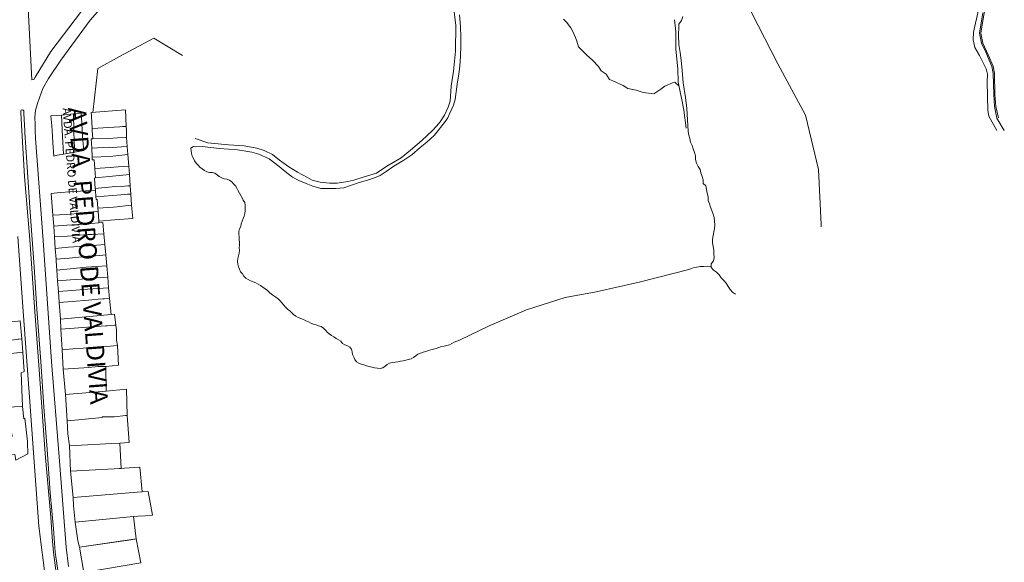
# Model space of a CAD drawing. Units: metres. Extents: x 658751 to 675909, y 5917978 to 5932239.
# Drawn here: x 673425 to 673970, y 5921361 to 5921661 of the extents above; entities that cross this region are included whole.
import ezdxf

# ---------------------------------------------------------------- set-up
doc = ezdxf.new("R2010")
doc.units = ezdxf.units.M
doc.header["$LTSCALE"] = 0.508
for name, color, linetype, lineweight in [('Deslindes_10m', 9, 'Continuous', 9), ('Drenaje_10m', 4, 'Continuous', 9), ('toponimia_10m', 7, 'Continuous', 9), ('trama_10m', 7, 'Continuous', 9)]:
    doc.layers.add(name, color=color, linetype=linetype, lineweight=lineweight)
doc.styles.add('Txt', font='txt_____.ttf')

msp = doc.modelspace()

# ---------------------------------------------------------------- linework, layer by layer
at = {"layer": 'Deslindes_10m'}
for points in [[(673966.31, 5921607.09), (673964.93, 5921613.31), (673964.39, 5921620.02), (673964.19, 5921631.76), (673963.38, 5921635.5), (673960.68, 5921641.88), (673957.66, 5921648.36), (673956.73, 5921653.78), (673958.51, 5921665.03), (673964, 5921679.85), (673965.24, 5921684.84), (673963.58, 5921689.18)], [(673793.76, 5921601.31), (673792.49, 5921611.36), (673791.37, 5921616.94), (673789.35, 5921626.67), (673789.24, 5921634.18), (673788.15, 5921644.89), (673788.04, 5921654.67), (673787.4, 5921661.21)], [(673515.39, 5921641.53), (673499.55, 5921651.05), (673480.6, 5921640.92), (673468.64, 5921634.22), (673465.97, 5921609.94)], [(673443.37, 5921600), (673443.17, 5921602.67), (673442.75, 5921608.11), (673445.71, 5921608.36), (673448.61, 5921608.6), (673448.73, 5921604.98), (673448.89, 5921600.11)], [(673448.89, 5921600.11), (673448.73, 5921604.98), (673448.61, 5921608.6), (673455.15, 5921609.22), (673455.33, 5921599.87)], [(673455.33, 5921599.87), (673455.15, 5921609.22), (673459.53, 5921609.51), (673459.83, 5921604.19), (673460.06, 5921600)], [(673464.98, 5921609.91), (673465.1, 5921607.93), (673465.53, 5921601.16), (673480.77, 5921602.1), (673482.33, 5921602.19), (673484.41, 5921602.32), (673483.98, 5921611.37), (673464.98, 5921609.91)], [(673465.61, 5921600), (673465.53, 5921601.16), (673480.77, 5921602.1), (673482.33, 5921602.19), (673484.41, 5921602.32), (673484.43, 5921600.22)], [(673443.37, 5921600), (673443.85, 5921593.18), (673444.29, 5921585.94), (673446.12, 5921586.37), (673449.6, 5921586.93), (673449.24, 5921593.57), (673448.89, 5921600.11)], [(673448.89, 5921600.11), (673449.24, 5921593.57), (673449.6, 5921586.93), (673455.96, 5921588.12), (673455.54, 5921594.04), (673455.33, 5921599.87)], [(673455.33, 5921599.87), (673455.54, 5921594.04), (673455.96, 5921588.12), (673460.87, 5921589.04), (673460.39, 5921594.55), (673460.06, 5921600)], [(673465.61, 5921600), (673465.95, 5921595.47), (673474.58, 5921595.64), (673484.56, 5921596.36), (673484.43, 5921600.22)], [(673464.96, 5921595.38), (673465.28, 5921590.23), (673474.92, 5921590.77), (673476.98, 5921590.61), (673481.82, 5921590.95), (673484.95, 5921591.11), (673484.56, 5921596.36), (673474.58, 5921595.64), (673465.95, 5921595.47), (673464.96, 5921595.38)], [(673465.28, 5921590.23), (673465.52, 5921585.31), (673475.34, 5921585.72), (673485.27, 5921586.7), (673484.95, 5921591.11), (673481.82, 5921590.95), (673476.98, 5921590.61), (673474.92, 5921590.77), (673465.28, 5921590.23)], [(673465.52, 5921585.31), (673465.55, 5921583.85), (673466.65, 5921583.85), (673467, 5921578.99), (673475.58, 5921579.6), (673477.48, 5921579.77), (673479.98, 5921579.87), (673485.75, 5921580.26), (673485.27, 5921586.7), (673475.34, 5921585.72), (673465.52, 5921585.31)], [(673467.35, 5921573.83), (673466.75, 5921573.76), (673467.22, 5921568.06), (673476.54, 5921568.89), (673478.09, 5921569.01), (673483.32, 5921569.36), (673485.26, 5921569.42), (673486.54, 5921569.55), (673486.08, 5921575.66), (673467.35, 5921573.83)], [(673467, 5921578.99), (673467.35, 5921573.83), (673486.08, 5921575.66), (673485.75, 5921580.26), (673479.98, 5921579.87), (673477.48, 5921579.77), (673475.58, 5921579.6), (673467, 5921578.99)], [(673468.87, 5921555.39), (673468.71, 5921557.19), (673468.34, 5921561.98), (673467.72, 5921561.97), (673467.61, 5921563.39), (673467.3, 5921567.1), (673447.79, 5921565.7), (673442.95, 5921565.15), (673443.81, 5921553.31), (673451.22, 5921553.7), (673460.21, 5921554.33), (673461.38, 5921554.41), (673463.42, 5921554.55), (673468.87, 5921555.39)], [(673467.22, 5921568.06), (673467.3, 5921567.1), (673467.61, 5921563.39), (673476.83, 5921564.04), (673481.44, 5921564.46), (673485.14, 5921564.8), (673486.88, 5921564.93), (673486.54, 5921569.55), (673485.26, 5921569.42), (673483.32, 5921569.36), (673478.09, 5921569.01), (673476.54, 5921568.89), (673467.22, 5921568.06)], [(673467.61, 5921563.39), (673467.72, 5921561.97), (673468.34, 5921561.98), (673468.71, 5921557.19), (673477.24, 5921557.74), (673479.2, 5921557.94), (673485.64, 5921558.61), (673487.33, 5921558.8), (673486.88, 5921564.93), (673485.14, 5921564.8), (673481.44, 5921564.46), (673476.83, 5921564.04), (673467.61, 5921563.39)], [(673468.71, 5921557.19), (673468.87, 5921555.39), (673469.19, 5921549.88), (673477.79, 5921550.66), (673488, 5921551.4), (673487.33, 5921558.8), (673485.64, 5921558.61), (673479.2, 5921557.94), (673477.24, 5921557.74), (673468.71, 5921557.19)], [(673469.19, 5921549.88), (673468.87, 5921555.39), (673464.48, 5921554.73), (673463.42, 5921554.55), (673461.38, 5921554.41), (673460.21, 5921554.33), (673451.22, 5921553.7), (673443.81, 5921553.31), (673444.26, 5921547.17), (673451.53, 5921547.65), (673460.55, 5921548.34), (673469.25, 5921548.98), (673469.19, 5921549.88)], [(673471.98, 5921542.99), (673471.43, 5921549.15), (673469.25, 5921548.98), (673460.55, 5921548.34), (673451.53, 5921547.65), (673444.26, 5921547.17), (673444.69, 5921541.19), (673451.88, 5921541.74), (673460.92, 5921542.33), (673462, 5921542.41), (673463.11, 5921542.49), (673465.5, 5921542.55), (673471.98, 5921542.99)], [(673472.5, 5921537.12), (673471.98, 5921542.99), (673465.5, 5921542.55), (673463.11, 5921542.49), (673462, 5921542.41), (673460.92, 5921542.33), (673451.88, 5921541.74), (673444.69, 5921541.19), (673445.15, 5921534.83), (673452.44, 5921535.57), (673461.38, 5921536.21), (673472.5, 5921537.12)], [(673473.02, 5921531.3), (673472.5, 5921537.12), (673461.38, 5921536.21), (673452.44, 5921535.57), (673445.15, 5921534.83), (673445.58, 5921528.91), (673452.77, 5921529.54), (673461.75, 5921530.5), (673463.12, 5921530.55), (673467.28, 5921530.87), (673471.47, 5921531.19), (673473.02, 5921531.3)], [(673473.56, 5921525.31), (673473.02, 5921531.3), (673471.47, 5921531.19), (673467.28, 5921530.87), (673463.12, 5921530.55), (673461.75, 5921530.5), (673452.77, 5921529.54), (673445.58, 5921528.91), (673445.66, 5921527.86), (673446.02, 5921522.88), (673453.4, 5921523.61), (673462.16, 5921524.46), (673473.56, 5921525.31)], [(673474.12, 5921519.03), (673473.56, 5921525.31), (673462.16, 5921524.46), (673453.4, 5921523.61), (673446.02, 5921522.88), (673446.44, 5921517.01), (673453.62, 5921517.51), (673462.7, 5921518.16), (673464.42, 5921518.29), (673469.25, 5921518.73), (673469.85, 5921518.7), (673474.12, 5921519.03)], [(673474.64, 5921513.19), (673474.12, 5921519.03), (673469.85, 5921518.7), (673469.25, 5921518.73), (673464.42, 5921518.29), (673462.7, 5921518.16), (673453.62, 5921517.51), (673446.44, 5921517.01), (673446.87, 5921511.16), (673454.23, 5921511.6), (673463.04, 5921512.3), (673474.64, 5921513.19)], [(673475.17, 5921507.27), (673474.64, 5921513.19), (673463.04, 5921512.3), (673454.23, 5921511.6), (673446.87, 5921511.16), (673447.32, 5921504.94), (673454.53, 5921505.52), (673463.51, 5921506.36), (673465.31, 5921506.51), (673468.9, 5921506.78), (673471.38, 5921506.96), (673472.16, 5921507.02), (673475.17, 5921507.27)], [(673475.17, 5921507.27), (673472.16, 5921507.02), (673471.38, 5921506.96), (673468.9, 5921506.78), (673465.31, 5921506.51), (673463.51, 5921506.36), (673454.53, 5921505.52), (673447.32, 5921504.94), (673447.98, 5921495.85), (673475.99, 5921498.34), (673475.17, 5921507.27)], [(673424.51, 5921494.65), (673416.16, 5921493.84), (673409.86, 5921493.56), (673411.74, 5921482.95), (673416.98, 5921483.67), (673419.66, 5921484.03), (673423.57, 5921484.57), (673424.4, 5921484.68), (673426.67, 5921484.97), (673425.81, 5921494.8), (673424.51, 5921494.65)], [(673447.98, 5921495.85), (673448.23, 5921490.34), (673465.41, 5921491.55), (673473.04, 5921492.08), (673473.81, 5921492.14), (673477.93, 5921492.42), (673478.64, 5921492.46), (673477.93, 5921498.49), (673475.99, 5921498.34), (673447.98, 5921495.85)], [(673448.23, 5921490.34), (673448.98, 5921478.92), (673454.86, 5921479.4), (673460.53, 5921479.85), (673469.3, 5921480.37), (673479.47, 5921481.24), (673479.05, 5921484.13), (673478.96, 5921489.8), (673478.64, 5921492.46), (673477.93, 5921492.42), (673473.81, 5921492.14), (673473.04, 5921492.08), (673465.41, 5921491.55), (673448.23, 5921490.34)], [(673411.74, 5921482.95), (673412.6, 5921477.49), (673412.65, 5921476.15), (673422.21, 5921476.94), (673424.15, 5921477.25), (673427.14, 5921477.56), (673426.67, 5921484.97), (673423.57, 5921484.57), (673419.66, 5921484.03), (673416.98, 5921483.67), (673411.74, 5921482.95)], [(673412.65, 5921476.15), (673413.96, 5921465.62), (673415.14, 5921465.12), (673418.23, 5921446.96), (673422.58, 5921447.43), (673427.12, 5921447.51), (673426.24, 5921466.2), (673427.9, 5921466.87), (673427.14, 5921477.56), (673422.21, 5921476.94), (673412.65, 5921476.15)], [(673449.54, 5921468.08), (673448.98, 5921478.92), (673454.86, 5921479.4), (673460.53, 5921479.85), (673469.3, 5921480.37), (673479.47, 5921481.24), (673480, 5921470.41), (673473.15, 5921469.71), (673468.8, 5921469.55), (673463.61, 5921468.99), (673449.54, 5921468.08)], [(673450.79, 5921454.2), (673449.54, 5921468.08), (673463.61, 5921468.99), (673468.8, 5921469.55), (673473.15, 5921469.71), (673473.26, 5921456), (673450.79, 5921454.2)], [(673450.79, 5921454.2), (673473.26, 5921456), (673484.55, 5921457.07), (673484.94, 5921442.61), (673484.03, 5921442.51), (673477.91, 5921441.9), (673471.84, 5921441.91), (673470.98, 5921441.91), (673470.99, 5921441.51), (673457.93, 5921440.17), (673451.76, 5921439.56), (673450.79, 5921454.2)], [(673418.23, 5921446.96), (673419.95, 5921436.54), (673419.71, 5921436.42), (673420.1, 5921433), (673420.98, 5921433.29), (673421.3, 5921430.88), (673418.72, 5921430.61), (673420.28, 5921420.76), (673422.85, 5921421.04), (673423.4, 5921417.96), (673429.97, 5921421.41), (673429.72, 5921427.7), (673429.72, 5921428.1), (673428.37, 5921441.02), (673427.71, 5921440.67), (673427.12, 5921447.51), (673422.58, 5921447.43), (673418.23, 5921446.96)], [(673453.04, 5921425.8), (673452.15, 5921432.35), (673451.76, 5921439.56), (673457.93, 5921440.17), (673470.99, 5921441.51), (673470.98, 5921441.91), (673471.84, 5921441.91), (673477.91, 5921441.9), (673484.03, 5921442.51), (673484.94, 5921442.61), (673485.9, 5921427.67), (673480.84, 5921427.28), (673476.34, 5921427.07), (673453.04, 5921425.8), (673452.15, 5921432.35), (673453.04, 5921425.8)], [(673453.04, 5921425.8), (673476.34, 5921427.07), (673480.84, 5921427.28), (673481.62, 5921413.3), (673477.73, 5921413.03), (673453.6, 5921411.74), (673453.04, 5921425.8)], [(673454.98, 5921397.19), (673453.6, 5921411.74), (673477.73, 5921413.03), (673491.82, 5921414), (673493.2, 5921400.39), (673490.37, 5921400.18), (673454.98, 5921397.19)], [(673454.98, 5921397.19), (673490.37, 5921400.18), (673493.2, 5921400.39), (673496.47, 5921400.56), (673498.84, 5921387.47), (673494.99, 5921387.12), (673490.93, 5921386.97), (673488.44, 5921386.73), (673456.19, 5921383.61), (673455.3, 5921392.78), (673454.98, 5921397.19)], [(673456.19, 5921383.61), (673488.44, 5921386.73), (673489.84, 5921374.34), (673458.47, 5921369.75), (673457.55, 5921373.21), (673456.19, 5921383.61)], [(673458.47, 5921369.75), (673486.82, 5921373.89), (673489.84, 5921374.34), (673492.34, 5921361.14), (673460.87, 5921355.85), (673458.47, 5921369.75)]]:
    msp.add_lwpolyline(points, dxfattribs=at)
at = {"layer": 'Drenaje_10m'}
msp.add_lwpolyline([(673817.49, 5921725.48), (673823.92, 5921695.51), (673829.84, 5921665.3), (673844.37, 5921636.89), (673859.67, 5921608.48), (673866.85, 5921578.53), (673868.47, 5921548.04), (673868.48, 5921546.77)], dxfattribs=at)
at = {"layer": 'trama_10m'}
for points in [[(673430.06, 5921671.13), (673432.14, 5921628), (673433.34, 5921628.13), (673433.97, 5921629.48), (673442.7, 5921643.64), (673459.55, 5921666.03)], [(673452.51, 5921359.09), (673451.21, 5921369.82), (673447.21, 5921419.64), (673443, 5921472.37), (673438.46, 5921539.27), (673434.17, 5921595.64), (673434.04, 5921600), (673433.94, 5921603.57), (673433.9, 5921607.22), (673434.25, 5921611.2), (673435.48, 5921615.58), (673438.24, 5921623.2), (673441.48, 5921628.74), (673448.25, 5921638.94), (673464.41, 5921661.03), (673473.7, 5921671.43)], [(673521.5, 5921591.28), (673522.44, 5921591.07), (673526.31, 5921591.15), (673535.87, 5921590.04), (673545.92, 5921589.27), (673550.37, 5921588.68), (673553.68, 5921588.15), (673557.58, 5921587.03), (673563.26, 5921584.36), (673568.79, 5921580.11), (673572.17, 5921577.36), (673576.23, 5921574.26), (673579.83, 5921572.33), (673583.82, 5921570.75), (673587.43, 5921569.22), (673591.99, 5921567.97), (673595.28, 5921567.9), (673600.15, 5921568.07), (673604.61, 5921568.4), (673613.12, 5921571.35), (673618.9, 5921573.01), (673622.41, 5921574.3), (673624.78, 5921575.26), (673628.03, 5921577.39), (673632.31, 5921580.3), (673637.72, 5921583.64), (673642.25, 5921586.64), (673646.84, 5921590.57), (673650.55, 5921593.6), (673654.53, 5921597.28), (673656.69, 5921600), (673658.85, 5921602.56), (673660.32, 5921604.48), (673662.08, 5921607.01), (673663.02, 5921609.24), (673664.27, 5921612), (673665.21, 5921614.09), (673666.05, 5921617.21), (673666.66, 5921621.4), (673667.23, 5921625.6), (673668.24, 5921631.41), (673668.65, 5921635.6), (673669.03, 5921641.1), (673669.21, 5921646.79), (673669.19, 5921651.64), (673669, 5921657.52), (673668.46, 5921663.9)], [(673665.65, 5921665.34), (673666.44, 5921658.33), (673666.28, 5921643.82), (673665.2, 5921632.9), (673663.9, 5921624.5), (673663.3, 5921616.2), (673662.19, 5921612.87), (673660.27, 5921608.6), (673657.93, 5921604.86), (673655.74, 5921602.37), (673653.54, 5921600), (673647.73, 5921594.54), (673641.54, 5921589.1), (673636.25, 5921584.9), (673631.96, 5921582.38), (673628.41, 5921580.3), (673622.65, 5921576.47), (673615.9, 5921574.44), (673610.19, 5921572.54), (673606.76, 5921571.89), (673600.91, 5921570.99), (673596.67, 5921570.94), (673591.51, 5921571.57), (673587.09, 5921572.68), (673584.49, 5921573.98), (673578.92, 5921576.94), (673574.29, 5921580), (673569.13, 5921583.62), (673565.22, 5921586.72), (673560.67, 5921588.91), (673556.6, 5921590.21), (673549.58, 5921591.58), (673540.96, 5921592.17), (673529.49, 5921593.23), (673522.38, 5921595.55)], [(673791.92, 5921663.05), (673791.14, 5921660.75), (673789.67, 5921658.71), (673789.5, 5921651.42), (673789.79, 5921649.12), (673789.82, 5921647.54), (673790.47, 5921643.09), (673791.05, 5921638.83), (673791.63, 5921633.22), (673792.21, 5921626.45), (673793.37, 5921618.33), (673794.14, 5921612.14), (673794.96, 5921599.73), (673794.94, 5921599.46), (673795.26, 5921597.48), (673795.77, 5921595.54), (673796.11, 5921593.54), (673797.1, 5921591.76), (673797.68, 5921589.82), (673798.37, 5921587.94), (673799.02, 5921586.01), (673799.01, 5921584.01), (673799.55, 5921582.06), (673800.4, 5921580.23), (673801.49, 5921578.55), (673801.84, 5921576.57), (673802.56, 5921574.67), (673803.11, 5921572.75), (673803.23, 5921570.74), (673804.73, 5921569.41), (673805.11, 5921567.43), (673805.33, 5921565.41), (673805.88, 5921563.45), (673805.99, 5921561.44), (673806.64, 5921559.53), (673807.24, 5921557.62), (673808.07, 5921555.79), (673808.65, 5921553.86), (673809.27, 5921551.95), (673809.51, 5921549.94), (673809.68, 5921547.93), (673809.52, 5921545.92), (673809.04, 5921543.97), (673808.67, 5921541.99), (673808.42, 5921539.96), (673808.29, 5921537.94), (673808.63, 5921535.92), (673809.01, 5921533.95), (673809.14, 5921531.94), (673809.32, 5921529.95), (673808.87, 5921527.99), (673807.67, 5921526.37), (673807.62, 5921524.34), (673808.97, 5921522.84), (673810.63, 5921521.71), (673812.04, 5921520.24), (673813.2, 5921518.61), (673814.63, 5921517.19), (673815.99, 5921515.71), (673816.99, 5921513.92), (673818.07, 5921512.22), (673819.47, 5921510.77), (673821.03, 5921509.51)], [(673965.5, 5921600), (673961.08, 5921607.94), (673960.46, 5921611.15), (673960.18, 5921626.98), (673960.32, 5921631.18), (673959.55, 5921634.09), (673955.96, 5921641.56), (673953.37, 5921645.92), (673952.41, 5921650.07), (673952.5, 5921654.4), (673955.27, 5921666.69)], [(673957.74, 5921665.08), (673955.98, 5921653.88), (673956.98, 5921648.28), (673959.42, 5921643.28), (673962.75, 5921635.47), (673963.53, 5921631.58), (673963.77, 5921619.9), (673964.17, 5921613.23), (673965.51, 5921606.92), (673969.61, 5921600)], [(673789.86, 5921624.54), (673787.57, 5921626.7), (673786.17, 5921626.41), (673781.98, 5921624.58), (673779.78, 5921622.89), (673775.92, 5921620.23), (673770.06, 5921621.02), (673766.25, 5921622.34), (673761.63, 5921623.26), (673759.04, 5921624.86), (673753.35, 5921627.53), (673751.48, 5921628.23), (673749.5, 5921631.25), (673746.82, 5921633.05), (673745.37, 5921635.37), (673742.04, 5921638.93), (673738.89, 5921641.66), (673736.14, 5921644.38), (673734.27, 5921646.21), (673733.3, 5921649.39), (673732.6, 5921651.39), (673731.13, 5921654.76), (673729.97, 5921656.73), (673727.68, 5921659.96), (673726.09, 5921661.48)], [(673428.25, 5921600), (673427.84, 5921609.52), (673427.81, 5921610.82), (673427.48, 5921611.33), (673426.94, 5921611.52), (673426.24, 5921611.27), (673426.08, 5921610.69), (673426.13, 5921609.73), (673426.68, 5921600)], [(673426.68, 5921600), (673428.19, 5921574.63), (673431.11, 5921539.87), (673433.71, 5921502.49), (673436.38, 5921465.4), (673439.63, 5921421.35), (673442.67, 5921386.31), (673443.49, 5921375.4), (673444.22, 5921366.8), (673445.42, 5921357.05), (673446.89, 5921348.63), (673449.03, 5921338.8), (673452.69, 5921324.27), (673456.91, 5921310.51), (673461.29, 5921299.39), (673466.68, 5921284.9), (673475.14, 5921262.7), (673484.27, 5921239.25), (673494.9, 5921211.42), (673509.5, 5921173.19), (673514.18, 5921162.25)], [(673447.11, 5921353.2), (673445.12, 5921367.01), (673444.09, 5921379.94), (673442.4, 5921399.91), (673440.59, 5921423.71), (673438.86, 5921447.39), (673437.15, 5921472.36), (673434.99, 5921501.32), (673433.48, 5921524.64), (673431.32, 5921555), (673429.45, 5921582.46), (673428.3, 5921598.69), (673428.25, 5921600)], [(673807.64, 5921524.87), (673805.64, 5921524.99), (673803.63, 5921524.96), (673801.61, 5921524.88), (673799.64, 5921524.49), (673797.64, 5921524.13), (673795.78, 5921523.39), (673795.92, 5921523.44), (673767.86, 5921516.16), (673744.06, 5921510.87), (673726.89, 5921507.85), (673705.56, 5921500.96), (673684.89, 5921492.03), (673668.46, 5921484.21), (673665.54, 5921483.05), (673663.04, 5921481.61), (673661.55, 5921481.26), (673660.06, 5921480.87), (673658.57, 5921480.62), (673657.09, 5921480.21), (673655.69, 5921479.59), (673654.25, 5921479.17), (673652.76, 5921478.8), (673651.32, 5921478.38), (673649.88, 5921477.88), (673648.42, 5921477.51), (673646.98, 5921477.07), (673645.59, 5921476.44), (673644.33, 5921475.59), (673643.15, 5921474.63), (673641.79, 5921473.94), (673640.33, 5921473.57), (673638.89, 5921473.15), (673637.39, 5921472.81), (673635.9, 5921472.54), (673634.39, 5921472.26), (673632.89, 5921472.08), (673631.36, 5921471.83), (673629.91, 5921471.44), (673628.63, 5921470.66), (673627.36, 5921469.78), (673626.1, 5921468.95), (673624.64, 5921468.54), (673623.14, 5921468.65), (673621.63, 5921468.93), (673620.11, 5921469.2), (673618.65, 5921469.56), (673617.2, 5921470.09), (673615.72, 5921470.47), (673614.25, 5921470.85), (673612.85, 5921471.4), (673611.58, 5921472.2), (673610.76, 5921473.46), (673610.08, 5921474.81), (673609.36, 5921476.18), (673609.18, 5921477.68), (673608.87, 5921479.15), (673607.98, 5921480.38), (673606.61, 5921481.05), (673605.2, 5921481.59), (673603.88, 5921482.38), (673603.01, 5921483.62), (673601.69, 5921484.39), (673600.4, 5921485.19), (673599.09, 5921485.96), (673597.82, 5921486.76), (673596.58, 5921487.65), (673595.47, 5921488.69), (673594.41, 5921489.76), (673593.4, 5921490.87), (673592.14, 5921491.7), (673590.68, 5921492.12), (673589.23, 5921492.63), (673587.79, 5921493.1), (673586.39, 5921493.66), (673585.01, 5921494.33), (673583.61, 5921494.91), (673582.26, 5921495.61), (673580.84, 5921496.16), (673579.43, 5921496.74), (673578.11, 5921497.46), (673576.87, 5921498.32), (673575.78, 5921499.4), (673574.7, 5921500.47), (673573.43, 5921501.29), (673572.34, 5921502.36), (673571.39, 5921503.54), (673570.43, 5921504.72), (673569.42, 5921505.84), (673568.27, 5921506.95), (673567.1, 5921507.88), (673565.86, 5921508.74), (673564.61, 5921509.61), (673563.45, 5921510.56), (673562.34, 5921511.62), (673561.13, 5921512.59), (673559.83, 5921513.45), (673558.57, 5921514.32), (673557.3, 5921515.19), (673555.96, 5921515.91), (673554.52, 5921516.39), (673553.12, 5921516.99), (673551.8, 5921517.72), (673550.48, 5921518.47), (673549.4, 5921519.55), (673548.57, 5921520.81), (673547.59, 5921521.98), (673547.01, 5921523.39), (673546.32, 5921524.77), (673546.02, 5921526.25), (673545.77, 5921527.76), (673545.95, 5921529.28), (673546.4, 5921530.74), (673546.79, 5921532.2), (673546.86, 5921533.7), (673546.84, 5921535.2), (673546.88, 5921536.71), (673546.9, 5921538.22), (673546.81, 5921539.72), (673546.72, 5921541.22), (673546.6, 5921542.74), (673546.65, 5921544.24), (673547.01, 5921545.7), (673547.78, 5921547), (673547.91, 5921548.5), (673548.44, 5921549.92), (673548.98, 5921551.33), (673549.54, 5921552.73), (673549.96, 5921554.17), (673550.14, 5921555.68), (673550.15, 5921557.18), (673550.1, 5921558.71), (673549.81, 5921560.19), (673549.01, 5921561.47), (673548.35, 5921562.82), (673547.73, 5921564.19), (673546.95, 5921565.5), (673546.15, 5921566.78), (673545.53, 5921568.17), (673544.67, 5921569.42), (673543.69, 5921570.57), (673542.71, 5921571.75), (673541.49, 5921572.65), (673540.02, 5921573.07), (673538.52, 5921573.31), (673537.15, 5921573.96), (673535.78, 5921574.64), (673534.58, 5921575.58), (673533.35, 5921576.47), (673531.85, 5921576.75), (673530.33, 5921576.78), (673528.88, 5921577.21), (673527.57, 5921577.92), (673526.29, 5921578.83), (673525.1, 5921579.76), (673524.09, 5921580.87), (673523.08, 5921582), (673522.17, 5921583.19), (673521.57, 5921584.59), (673520.78, 5921585.87), (673520.43, 5921587.37), (673520.33, 5921588.86), (673520.06, 5921590.34), (673521.5, 5921591.28)], [(673424.49, 5921541.42), (673427.27, 5921502.56), (673430.92, 5921452.71), (673433.56, 5921416.99), (673436.08, 5921381.49), (673439.89, 5921350.76)]]:
    msp.add_lwpolyline(points, dxfattribs=at)

# ---------------------------------------------------------------- texts
at = {"layer": 'toponimia_10m', "insert": (673449.13, 5921612.37), "char_height": 4.5044, "attachment_point": 7, "rotation": 274.3, "line_spacing_factor": 1.04483, "style": 'Txt'}
msp.add_mtext('{\\C7;\\lAVDA. PEDRO DE VALDIVIA}', dxfattribs=at)
at = {"layer": 'toponimia_10m', "color": 1, "insert": (673449.13, 5921612.37), "char_height": 9.9097, "attachment_point": 7, "rotation": 274.3, "line_spacing_factor": 1.04483, "style": 'Txt'}
msp.add_mtext('AVDA. PEDRO DE VALDIVIA', dxfattribs=at)

doc.saveas('drawing.dxf')
